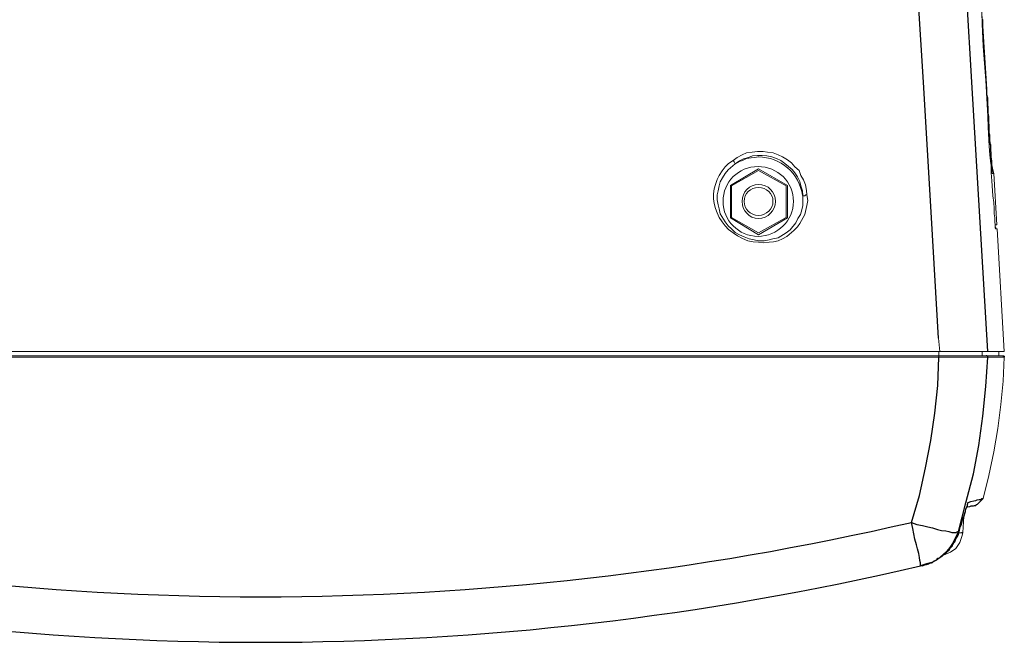
# Model space of a CAD drawing. Units: inches. Extents: x 335 to 7072, y 2497 to 10632.
# Drawn here: x 4144 to 4434, y 4530 to 4714 of the extents above; entities that cross this region are included whole.
import ezdxf

# ---------------------------------------------------------------- set-up
doc = ezdxf.new("R2010")
doc.units = ezdxf.units.IN
doc.header["$MEASUREMENT"] = 0
doc.layers.add('_____1', color=160, linetype='Continuous')

# ---------------------------------------------------------------- blocks, each defined once
blk = doc.blocks.new('EON615 t')
at = {"layer": '_____1', "color": 1}
for p, q in [((195.61, 165.48), (193.1, 205.74)), ((209.92, 165.48), (207.55, 205.59)), ((197.97, 125.37), (195.61, 165.48)), ((214.63, 85.86), (209.92, 165.48)), ((214.33, 161.65), (214.33, 163.41)), ((214.63, 160.76), (214.33, 161.65)), ((214.63, 158.84), (214.63, 160.76)), ((214.77, 158.1), (214.63, 158.84)), ((214.77, 155.45), (214.77, 158.1)), ((214.92, 155.3), (214.77, 155.45)), ((214.92, 153.1), (214.92, 155.3)), ((214.92, 153.1), (214.92, 155.3)), ((215.08, 152.5), (214.92, 153.1)), ((215.08, 152.5), (214.92, 153.1)), ((215.08, 150.44), (215.08, 152.5)), ((215.08, 150.29), (215.08, 152.5)), ((215.23, 149.85), (215.08, 150.44)), ((215.23, 149.85), (215.08, 150.29)), ((215.23, 147.51), (215.23, 149.85)), ((215.23, 147.34), (215.23, 149.85)), ((215.52, 146.89), (215.23, 147.51)), ((215.52, 146.75), (215.23, 147.34)), ((215.52, 144.98), (215.52, 146.89)), ((215.52, 144.98), (215.52, 146.75)), ((215.67, 144.68), (215.52, 144.98)), ((215.67, 144.53), (215.52, 144.98)), ((215.67, 142.48), (215.67, 144.68)), ((215.81, 142.18), (215.67, 142.48)), ((215.81, 140.99), (215.81, 142.18)), ((215.96, 140.55), (215.81, 141.14)), ((216.11, 139.53), (215.96, 140.55)), ((200.03, 89.84), (197.97, 125.37)), ((214.34, 84.67), (214.19, 84.67)), ((214.63, 84.52), (214.34, 84.67)), ((214.63, 84.24), (214.63, 84.52)), ((219.05, 84.67), (219.35, 84.67)), ((219.35, 84.67), (219.35, 84.52)), ((219.35, 84.52), (219.5, 84.52)), ((219.5, 84.52), (219.5, 84.24)), ((199.89, 75.83), (200.18, 84.24)), ((214.04, 75.53), (214.63, 84.24)), ((199.01, 67.72), (199.89, 75.83)), ((213.16, 66.84), (214.04, 75.53)), ((197.82, 59.62), (199.01, 67.72)), ((211.97, 58.13), (213.16, 66.84)), ((196.2, 51.49), (197.82, 59.62)), ((210.36, 49.73), (211.97, 58.13)), ((194.43, 43.39), (196.2, 51.49)), ((208.13, 41.18), (210.36, 49.73)), ((192.07, 35.43), (194.43, 43.39)), ((205.94, 32.77), (208.13, 41.18)), ((208.59, 40.73), (208.74, 41.03)), ((208.59, 40.3), (208.59, 40.73)), ((208.74, 41.18), (208.88, 41.32)), ((208.74, 41.03), (208.74, 41.18)), ((208.88, 41.33), (209.62, 41.61)), ((209.62, 41.61), (210.5, 41.76)), ((210.5, 41.76), (211.09, 41.91)), ((211.09, 41.91), (211.53, 42.06)), ((211.09, 40.43), (211.24, 40.73)), ((211.24, 40.73), (211.39, 40.73)), ((211.53, 42.06), (212.12, 42.21)), ((212.12, 42.21), (212.56, 42.21)), ((212.56, 42.21), (212.86, 42.49)), ((212.86, 42.49), (213.3, 42.49)), ((207.7, 37.33), (207.85, 38.22)), ((207.7, 37.33), (207.85, 38.07)), ((207.85, 38.07), (208, 38.67)), ((207.85, 38.22), (208, 38.67)), ((208, 38.67), (208.14, 39.4)), ((208, 38.67), (208.14, 39.4)), ((208.14, 39.4), (208.59, 40.3)), ((208.14, 39.4), (208.44, 39.99)), ((208.44, 39.99), (208.59, 39.99)), ((208.59, 39.99), (209.32, 40.15)), ((209.32, 40.15), (209.76, 40.3)), ((209.76, 40.3), (210.36, 40.3)), ((210.36, 40.3), (210.66, 40.43)), ((210.66, 40.43), (211.09, 40.43)), ((192.07, 35.43), (193.69, 34.83)), ((192.51, 33.65), (192.07, 35.43)), ((206.82, 34.83), (207.11, 35.72)), ((207.11, 35.72), (207.26, 36.6)), ((207.26, 36.6), (207.7, 37.33)), ((207.55, 36.9), (207.7, 37.33)), ((192.81, 32.03), (192.51, 33.65)), ((193.1, 30.42), (192.81, 32.03)), ((193.69, 34.83), (195.32, 34.54)), ((195.32, 34.54), (196.94, 34.09)), ((196.94, 34.09), (198.26, 33.8)), ((198.26, 33.8), (199.74, 33.36)), ((199.74, 33.36), (200.92, 33.06)), ((200.92, 33.06), (202.24, 32.91)), ((202.24, 32.91), (203.13, 32.77)), ((203.13, 32.77), (204.02, 32.47)), ((204.02, 32.47), (205.19, 32.47)), ((205.94, 32.77), (204.45, 29.52)), ((205.19, 32.47), (205.79, 32.77)), ((205.79, 32.77), (205.94, 32.77)), ((206.23, 32.91), (205.94, 32.91)), ((205.94, 32.91), (205.94, 32.77)), ((206.23, 32.91), (206.38, 33.8)), ((206.23, 32.32), (206.82, 32.47)), ((206.38, 33.8), (206.82, 34.83)), ((206.82, 32.47), (207.26, 32.47)), ((193.55, 28.78), (193.1, 30.42)), ((204.45, 29.52), (203.42, 28.05)), ((204.31, 28.93), (204.6, 29.38)), ((204.6, 29.38), (204.9, 29.67)), ((204.9, 29.67), (205.2, 30.56)), ((205.2, 30.56), (205.79, 31.44)), ((193.84, 27.61), (193.55, 28.78)), ((194.29, 26.28), (193.84, 27.61)), ((194.43, 25.1), (194.29, 26.28)), ((202.39, 26.87), (199.74, 24.51)), ((201.8, 26.14), (202.24, 26.28)), ((202.24, 26.28), (202.54, 26.73)), ((203.42, 28.05), (202.39, 26.87)), ((202.54, 26.73), (203.28, 27.46)), ((203.28, 27.46), (203.42, 27.75)), ((203.42, 27.75), (204.16, 28.49)), ((204.16, 28.49), (204.31, 28.93)), ((194.58, 24.21), (194.43, 25.1)), ((194.73, 23.48), (194.58, 24.21)), ((194.73, 22.59), (194.73, 23.48)), ((198.12, 23.62), (196.49, 23.19)), ((197.08, 23.18), (197.38, 23.34)), ((197.08, 23.18), (197.38, 23.33)), ((197.38, 23.34), (197.97, 23.47)), ((197.38, 23.33), (197.97, 23.47)), ((197.97, 23.47), (198.26, 23.62)), ((197.97, 23.47), (198.27, 23.62)), ((199.74, 24.51), (198.12, 23.62)), ((198.26, 23.62), (198.84, 24.06)), ((198.27, 23.62), (198.84, 24.06)), ((198.84, 24.06), (199.15, 24.21)), ((198.84, 24.06), (199.15, 24.21)), ((199.15, 24.21), (199.59, 24.38)), ((199.15, 24.21), (199.59, 24.37)), ((199.59, 24.38), (200.03, 24.81)), ((199.59, 24.37), (199.88, 24.81)), ((199.88, 24.81), (200.47, 24.96)), ((200.03, 24.81), (200.47, 24.95)), ((200.47, 24.95), (200.77, 25.25)), ((200.47, 24.96), (200.77, 25.25)), ((200.77, 25.25), (201.07, 25.39)), ((200.77, 25.25), (201.07, 25.39)), ((201.07, 25.39), (201.8, 26.14)), ((201.07, 25.39), (201.36, 25.7)), ((196.49, 23.19), (194.73, 22.59)), ((195.31, 22.59), (196.2, 23.04)), ((195.31, 22.59), (196.2, 23.03)), ((196.2, 23.04), (196.49, 23.04)), ((196.2, 23.03), (196.49, 23.03)), ((196.49, 23.04), (197.08, 23.18)), ((196.49, 23.03), (197.08, 23.18))]:
    blk.add_line(p, q, dxfattribs=at)
at = {"layer": '_____1', "color": 1, "lineweight": 0}
for p, q in [((213.01, 183.92), (213.16, 183.92)), ((213.01, 183.92), (213.01, 183.77)), ((213.01, 183.77), (213.01, 183.62)), ((213.01, 183.62), (213.16, 183.47)), ((213.16, 183.92), (213.16, 184.06)), ((213.16, 183.46), (213.16, 183.16)), ((213.16, 183.17), (213.16, 183.02)), ((213.16, 183.02), (213.16, 182.88)), ((213.16, 182.88), (213.16, 182.73)), ((213.16, 182.73), (213.16, 182)), ((213.16, 181.99), (213.16, 182.14)), ((213.16, 182.14), (213.16, 181.99)), ((213.16, 181.99), (213.16, 182.14)), ((213.16, 182), (214.34, 163.41)), ((214.34, 163.41), (213.16, 181.99)), ((214.34, 163.41), (213.16, 181.99)), ((214.34, 163.41), (214.34, 161.95)), ((214.34, 161.95), (214.63, 160.76)), ((214.63, 160.76), (214.63, 159.28)), ((214.63, 159.28), (214.63, 158.1)), ((214.63, 158.1), (214.77, 156.63)), ((214.77, 156.63), (214.77, 155.45)), ((214.78, 155.45), (214.92, 155.3)), ((143.4, 142.92), (142.22, 142.33)), ((144.74, 143.07), (143.4, 142.92)), ((145.76, 143.21), (144.74, 143.07)), ((146.95, 143.37), (145.76, 143.21)), ((138.69, 134.96), (146.95, 139.82)), ((141.19, 142.03), (140.02, 141.3)), ((142.22, 142.33), (141.19, 142.03)), ((146.95, 139.82), (155.5, 134.96)), ((215.96, 139.37), (215.96, 139.53)), ((216.11, 139.53), (216.41, 138.5)), ((138.99, 134.8), (146.95, 139.38)), ((146.95, 139.38), (155.06, 134.8)), ((215.96, 139.38), (215.96, 138.49)), ((215.96, 139.37), (215.96, 138.5)), ((215.96, 138.49), (216.4, 138.49)), ((217.29, 123.31), (216.41, 138.5)), ((138.69, 134.96), (138.69, 125.37)), ((138.99, 125.52), (138.99, 134.8)), ((155.06, 134.8), (155.06, 125.52)), ((155.5, 134.96), (155.5, 125.37)), ((146.95, 120.35), (138.69, 125.37)), ((146.95, 120.95), (138.99, 125.52)), ((146.95, 120.95), (155.06, 125.52)), ((155.5, 125.37), (146.95, 120.35)), ((216.85, 123.31), (216.69, 124.2)), ((217.29, 123.31), (216.85, 123.31)), ((216.99, 122.11), (217.43, 122.11)), ((219.49, 85.86), (217.44, 122.12)), ((146.95, 118.59), (145.62, 118.87)), ((146.95, 118.59), (148.56, 118.59)), ((200.04, 89.84), (200.47, 85.86)), ((116.12, 85.86), (-200.34, 85.86)), ((-200.18, 84.67), (200.18, 84.67)), ((-200.18, 84.67), (200.18, 84.67)), ((116.12, 85.86), (130.27, 85.86)), ((190, 85.86), (130.28, 85.86)), ((190, 85.86), (200.47, 85.86)), ((200.18, 84.67), (200.18, 85.86)), ((213.01, 84.67), (200.18, 84.67)), ((200.18, 84.24), (200.18, 84.67)), ((200.47, 85.86), (214.63, 85.86)), ((213.01, 84.67), (213.01, 85.86)), ((213.01, 84.67), (214.18, 84.67)), ((217.88, 84.67), (214.18, 84.67)), ((214.19, 84.67), (217.88, 84.67)), ((218.17, 85.86), (214.63, 85.86)), ((217.88, 84.67), (217.88, 85.86)), ((217.88, 84.67), (219.05, 84.67)), ((217.88, 84.67), (219.05, 84.67)), ((218.17, 85.86), (219.49, 85.86)), ((-200.34, 84.24), (200.18, 84.24)), ((214.63, 84.24), (200.18, 84.24)), ((214.63, 84.24), (219.49, 84.24)), ((219.2, 77.16), (219.5, 84.24)), ((218.47, 70.23), (219.2, 77.16)), ((217.57, 63.14), (218.47, 70.23)), ((216.4, 56.22), (217.57, 63.14)), ((214.92, 49.28), (216.4, 56.22)), ((213.3, 42.49), (214.92, 49.28)), ((211.39, 40.73), (211.54, 40.73)), ((213.3, 42.5), (211.53, 40.73)), ((207.26, 32.47), (207.55, 37.19)), ((205.48, 32.18), (206.08, 32.33)), ((205.94, 32.18), (206.08, 32.33)), ((205.94, 31.88), (205.94, 32.18)), ((206.08, 32.77), (206.23, 32.91)), ((206.08, 32.33), (206.08, 32.77)), ((206.08, 32.33), (206.23, 32.33)), ((205.79, 31.59), (205.94, 31.88)), ((205.79, 31.44), (205.79, 31.59)), ((201.51, 25.7), (201.36, 25.7)), ((194.58, 22.59), (194.73, 22.59)), ((195.31, 22.59), (194.73, 22.59))]:
    blk.add_line(p, q, dxfattribs=at)
for points in [[(211.53, 205.59), (212.12, 196), (212.86, 186.13), (213.01, 182.58), (213.31, 176.1), (214.04, 165.93), (214.63, 155.3), (214.78, 152.21), (215.08, 146.6), (215.23, 143.95), (215.52, 141.3), (215.67, 140.99), (215.67, 138.65), (215.81, 136.28), (216.11, 131.86), (216.4, 129.94), (216.54, 128.16), (216.54, 126.54), (216.69, 125.36), (216.69, 124.2)], [(214.77, 155.3), (214.04, 165.92), (213.3, 176.1), (212.86, 186.12), (212.12, 196), (211.54, 205.6)], [(213.16, 182.14), (213.16, 183.77), (213.01, 183.77), (213.01, 183.92)], [(213.16, 182), (213.16, 183.47), (213.01, 183.62), (213.01, 183.92)], [(214.34, 163.41), (214.34, 161.06), (214.63, 158.7), (214.78, 156.34), (214.92, 155.3), (214.92, 154.27), (215.08, 152.07), (215.08, 150.14), (215.23, 148.22), (215.52, 146.45), (215.52, 144.83), (215.67, 143.37), (215.81, 142.17), (215.81, 140.26), (215.96, 139.53)], [(161.25, 132.16), (161.1, 133.48), (160.81, 135.09), (160.21, 136.58), (159.48, 137.91), (158.9, 139.37), (157.71, 140.41), (156.68, 141.59), (155.5, 142.48), (154.03, 143.36), (152.7, 143.95), (151.23, 144.54), (149.59, 144.83), (148.27, 144.98), (146.64, 144.98), (145.03, 144.83), (143.41, 144.54), (142.08, 143.95), (140.61, 143.22), (139.42, 142.33)], [(160.07, 131.86), (159.92, 133.34), (159.48, 134.81), (159.19, 136.13), (158.45, 137.46), (157.71, 138.65), (156.83, 139.67), (154.76, 141.44), (153.58, 142.33), (152.26, 142.93), (150.92, 143.36), (149.45, 143.65), (147.98, 143.81), (146.64, 143.81), (145.18, 143.65), (143.99, 143.22), (142.52, 142.78), (141.34, 142.18), (140.01, 141.29)], [(215.96, 139.38), (215.96, 139.82), (215.81, 140.11), (215.81, 142.03), (215.67, 142.32), (215.67, 144.54)], [(146.95, 118.15), (145.32, 118.29), (143.84, 118.59), (142.22, 119.32), (140.76, 120.06), (139.42, 120.94), (138.1, 121.98), (137.07, 123.01), (136.18, 124.2), (135.3, 125.52), (134.71, 126.84), (134.26, 128.16), (133.83, 129.65), (133.68, 130.97), (133.68, 132.44), (133.83, 133.93), (134.26, 135.24), (134.71, 136.72), (135.3, 137.91), (136.18, 139.23), (137.07, 140.41), (138.1, 141.44), (139.42, 142.33)], [(145.62, 118.87), (144.14, 119.19), (142.68, 119.76), (141.34, 120.36), (140.02, 121.09), (138.98, 122.11), (137.95, 123.01), (137.07, 124.2), (135.59, 126.54), (135.3, 128.03), (135, 129.2), (134.7, 130.68), (134.7, 132.16), (135, 133.33), (135.3, 134.81), (135.59, 135.98), (136.33, 137.16), (137.07, 138.49), (137.95, 139.53), (140.02, 141.3)], [(139.42, 142.33), (139.57, 142.18), (139.72, 141.9), (140.01, 141.29)], [(161.24, 132.16), (161.55, 130.53), (161.24, 129.06), (160.66, 126.39), (159.19, 123.75), (158.45, 122.71), (157.41, 121.68), (155.35, 119.91), (154.03, 119.19), (152.7, 118.59), (151.36, 118.29), (150.05, 118.15), (148.42, 117.99), (146.95, 118.15)], [(161.24, 132.16), (160.95, 132.16), (160.66, 131.86), (160.07, 131.86), (160.07, 129.06), (159.77, 127.73), (159.33, 126.39), (158.59, 125.22), (158.01, 123.9), (156.24, 121.83), (155.06, 120.95), (152.7, 119.48), (151.22, 119.19), (150.05, 118.87), (148.57, 118.59)], [(216.84, 123.3), (216.84, 122.41), (216.99, 122.11)], [(216.99, 122.11), (216.99, 122.41), (216.84, 122.71), (216.84, 123.3)], [(201.51, 25.7), (203.58, 26.58), (205.19, 27.75), (206.38, 29.53), (207.11, 31.59), (207.26, 32.48)]]:
    blk.add_lwpolyline(points, dxfattribs=at)
at = {"layer": '_____1', "color": 1}
for centre, start, end in [((-0.02, 863.87), 256.94838, 283.05474), ((-0.03, 850.42), 256.7646, 283.23907)]:
    blk.add_arc(centre, 850.42, start, end, dxfattribs=at)
at = {"layer": '_____1', "color": 1, "lineweight": 0}
for points, knots in [([(159.92, 132), (159.04, 138.49), (153.43, 143.37), (146.95, 143.37), (146.95, 143.37), (146.8, 143.37), (146.8, 143.37)], [0, 0, 0, 0, 1, 1, 1, 2, 2, 2, 2]), ([(146.8, 140.55), (146.8, 140.55), (146.8, 140.55), (146.8, 140.55), (141.04, 140.55), (136.47, 135.98), (136.47, 130.23), (136.47, 124.64), (141.04, 119.91), (146.8, 119.91), (152.55, 119.91), (157.27, 124.64), (157.27, 130.23), (157.27, 135.98), (152.55, 140.55), (146.8, 140.55)], [0, 0, 0, 0, 1, 1, 1, 2, 2, 2, 3, 3, 3, 4, 4, 4, 5, 5, 5, 5]), ([(151.96, 130.24), (151.96, 133.05), (149.75, 135.25), (146.95, 135.25), (144.29, 135.25), (142.08, 133.05), (142.08, 130.24), (142.08, 127.58), (144.14, 125.22), (146.95, 125.22), (149.75, 125.22), (151.96, 127.58), (151.96, 130.24)], [0, 0, 0, 0, 1, 1, 1, 2, 2, 2, 3, 3, 3, 4, 4, 4, 4]), ([(151.22, 130.24), (151.22, 132.6), (149.31, 134.36), (146.95, 134.36), (144.59, 134.36), (142.68, 132.6), (142.68, 130.24), (142.68, 128.03), (144.44, 126.1), (146.95, 126.1), (149.31, 126.1), (151.22, 128.03), (151.22, 130.24)], [0, 0, 0, 0, 1, 1, 1, 2, 2, 2, 3, 3, 3, 4, 4, 4, 4])]:
    blk.add_open_spline(points, degree=3, knots=knots, dxfattribs=at)

msp = doc.modelspace()

# ---------------------------------------------------------------- block references
msp.add_blockref('EON615 t', (4214.77, 4530))

doc.saveas('drawing.dxf')
